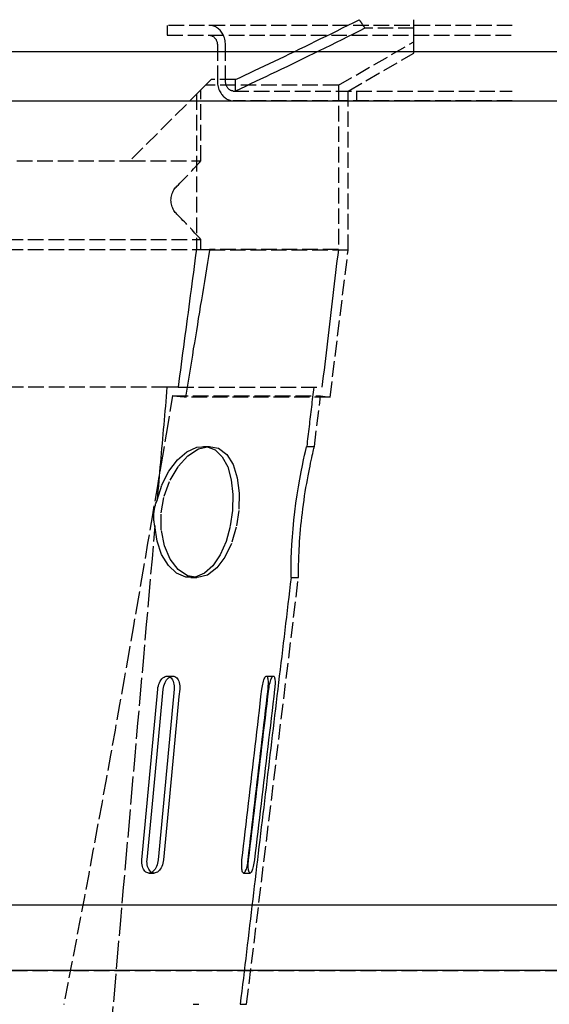
# Model space of a CAD drawing. Units: millimetres. Extents: x 39632 to 51133, y -4818 to 3120.
# Drawn here: x 48755 to 48917, y -2520 to -2220 of the extents above; entities that cross this region are included whole.
import ezdxf

# ---------------------------------------------------------------- set-up
doc = ezdxf.new("R2010")
doc.units = ezdxf.units.MM
doc.linetypes.add('AM_DIN_F_W050', pattern=[6.25, 4.75, -1.5])
doc.layers.add('SICHTBAR', color=7, linetype='Continuous', lineweight=25)
doc.layers.add('Verdeckte Kanten', color=2, linetype='AM_DIN_F_W050')

msp = doc.modelspace()

# ---------------------------------------------------------------- linework, layer by layer
at = {"layer": 'SICHTBAR', "color": 7}
for p, q in [((48422.96, -2229.9), (48932.95, -2229.9)), ((48419.01, -2244.9), (48936.9, -2244.9)), ((48247.95, -2489.9), (49107.95, -2489.9)), ((48935.75, -2509.9), (48420.16, -2509.9))]:
    msp.add_line(p, q, dxfattribs=at)
at = {"layer": 'Verdeckte Kanten', "color": 7, "lineweight": 25}
for p, q in [((48800.33, -2221.9), (48800.33, -2224.9)), ((48905.45, -2221.9), (48800.33, -2221.9)), ((48813.3, -2221.91), (48813.01, -2221.9)), ((48813.59, -2221.94), (48813.3, -2221.91)), ((48813.89, -2221.98), (48813.59, -2221.94)), ((48814.19, -2222.05), (48813.89, -2221.98)), ((48814.49, -2222.14), (48814.19, -2222.05)), ((48814.79, -2222.26), (48814.49, -2222.14)), ((48815.08, -2222.39), (48814.79, -2222.26)), ((48815.36, -2222.55), (48815.08, -2222.39)), ((48815.64, -2222.73), (48815.36, -2222.55)), ((48815.9, -2222.93), (48815.64, -2222.73)), ((48816.16, -2223.16), (48815.9, -2222.93)), ((48852.08, -2223.52), (48853.75, -2222.69)), ((48853.75, -2222.69), (48855.43, -2221.86)), ((48855.43, -2221.86), (48857.12, -2221.01)), ((48857.12, -2221.01), (48858.83, -2220.16)), ((48860.56, -2222.76), (48858.77, -2223.66)), ((48858.83, -2220.16), (48858.9, -2220.27)), ((48858.9, -2220.27), (48858.97, -2220.38)), ((48858.97, -2220.38), (48859.04, -2220.49)), ((48859.04, -2220.49), (48859.12, -2220.6)), ((48859.12, -2220.6), (48859.19, -2220.7)), ((48859.19, -2220.7), (48859.26, -2220.81)), ((48859.26, -2220.81), (48859.33, -2220.92)), ((48859.33, -2220.92), (48859.4, -2221.03)), ((48859.4, -2221.03), (48859.48, -2221.14)), ((48859.48, -2221.14), (48859.55, -2221.24)), ((48859.55, -2221.24), (48859.62, -2221.35)), ((48859.62, -2221.35), (48859.69, -2221.46)), ((48859.69, -2221.46), (48859.76, -2221.57)), ((48859.76, -2221.57), (48859.84, -2221.68)), ((48859.84, -2221.68), (48859.91, -2221.79)), ((48859.91, -2221.79), (48859.98, -2221.89)), ((48859.98, -2221.89), (48860.05, -2222)), ((48860.05, -2222), (48860.13, -2222.11)), ((48860.13, -2222.11), (48860.2, -2222.22)), ((48860.2, -2222.22), (48860.27, -2222.33)), ((48860.27, -2222.33), (48860.34, -2222.44)), ((48860.34, -2222.44), (48860.42, -2222.55)), ((48860.42, -2222.55), (48860.49, -2222.65)), ((48860.49, -2222.65), (48860.56, -2222.76)), ((48875.45, -2222.76), (48860.56, -2222.76)), ((48875.45, -2220.27), (48875.45, -2220.16)), ((48875.45, -2220.37), (48875.45, -2220.27)), ((48875.45, -2220.48), (48875.45, -2220.37)), ((48875.45, -2220.59), (48875.45, -2220.48)), ((48875.45, -2220.69), (48875.45, -2220.59)), ((48875.45, -2220.8), (48875.45, -2220.69)), ((48875.45, -2220.91), (48875.45, -2220.8)), ((48875.45, -2221.01), (48875.45, -2220.91)), ((48875.45, -2221.12), (48875.45, -2221.01)), ((48875.45, -2221.23), (48875.45, -2221.12)), ((48875.45, -2221.34), (48875.45, -2221.23)), ((48875.45, -2221.44), (48875.45, -2221.34)), ((48875.45, -2221.55), (48875.45, -2221.44)), ((48875.45, -2221.66), (48875.45, -2221.55)), ((48875.45, -2221.77), (48875.45, -2221.66)), ((48875.45, -2221.88), (48875.45, -2221.77)), ((48875.45, -2221.99), (48875.45, -2221.88)), ((48875.45, -2222.1), (48875.45, -2221.99)), ((48875.45, -2222.21), (48875.45, -2222.1)), ((48875.45, -2222.32), (48875.45, -2222.21)), ((48875.45, -2222.43), (48875.45, -2222.32)), ((48875.45, -2222.54), (48875.45, -2222.43)), ((48875.45, -2222.65), (48875.45, -2222.54)), ((48875.45, -2222.76), (48875.45, -2222.65)), ((48875.45, -2223.4), (48875.45, -2222.76)), ((48800.33, -2224.9), (48905.45, -2224.9)), ((48813.01, -2224.9), (48813.15, -2224.9)), ((48813.15, -2224.9), (48813.3, -2224.92)), ((48813.3, -2224.92), (48813.45, -2224.94)), ((48813.45, -2224.94), (48813.6, -2224.98)), ((48813.6, -2224.98), (48813.75, -2225.02)), ((48813.75, -2225.02), (48813.9, -2225.08)), ((48813.9, -2225.08), (48814.05, -2225.15)), ((48814.05, -2225.15), (48814.2, -2225.22)), ((48814.2, -2225.22), (48814.34, -2225.31)), ((48814.34, -2225.31), (48814.47, -2225.42)), ((48814.47, -2225.42), (48814.6, -2225.53)), ((48814.6, -2225.53), (48814.73, -2225.65)), ((48814.73, -2225.65), (48814.85, -2225.78)), ((48814.85, -2225.78), (48814.96, -2225.92)), ((48814.96, -2225.92), (48815.07, -2226.07)), ((48816.4, -2223.4), (48816.16, -2223.16)), ((48816.63, -2223.66), (48816.4, -2223.4)), ((48816.85, -2223.94), (48816.63, -2223.66)), ((48817.06, -2224.24), (48816.85, -2223.94)), ((48817.25, -2224.58), (48817.06, -2224.24)), ((48817.43, -2224.94), (48817.25, -2224.58)), ((48817.59, -2225.32), (48817.43, -2224.94)), ((48817.74, -2225.72), (48817.59, -2225.32)), ((48817.85, -2226.14), (48817.74, -2225.72)), ((48845.53, -2226.74), (48847.15, -2225.94)), ((48847.15, -2225.94), (48848.79, -2225.14)), ((48848.79, -2225.14), (48850.43, -2224.33)), ((48850.43, -2224.33), (48852.08, -2223.52)), ((48855.24, -2225.42), (48853.49, -2226.28)), ((48857, -2224.54), (48855.24, -2225.42)), ((48858.77, -2223.66), (48857, -2224.54)), ((48875.45, -2224.01), (48875.45, -2223.4)), ((48875.45, -2224.59), (48875.45, -2224.01)), ((48875.45, -2225.13), (48875.45, -2224.59)), ((48875.45, -2225.65), (48875.45, -2225.13)), ((48875.45, -2226.14), (48875.45, -2225.65)), ((48815.07, -2226.07), (48815.17, -2226.23)), ((48815.17, -2226.23), (48815.26, -2226.41)), ((48815.26, -2226.41), (48815.34, -2226.6)), ((48815.34, -2226.6), (48815.42, -2226.81)), ((48815.42, -2226.81), (48815.48, -2227.02)), ((48815.48, -2227.02), (48815.53, -2227.23)), ((48815.53, -2227.23), (48815.56, -2227.45)), ((48815.56, -2227.45), (48815.58, -2227.68)), ((48815.58, -2227.68), (48815.59, -2227.9)), ((48815.59, -2227.9), (48815.59, -2238.9)), ((48817.95, -2226.57), (48817.85, -2226.14)), ((48818.01, -2227.01), (48817.95, -2226.57)), ((48818.05, -2227.46), (48818.01, -2227.01)), ((48818.07, -2227.9), (48818.05, -2227.46)), ((48818.07, -2238.9), (48818.07, -2227.9)), ((48840.74, -2229.07), (48842.33, -2228.3)), ((48842.33, -2228.3), (48843.93, -2227.52)), ((48843.93, -2227.52), (48845.53, -2226.74)), ((48848.32, -2228.83), (48846.63, -2229.67)), ((48850.03, -2227.99), (48848.32, -2228.83)), ((48851.75, -2227.14), (48850.03, -2227.99)), ((48853.49, -2226.28), (48851.75, -2227.14)), ((48852.45, -2240.16), (48875.45, -2226.89)), ((48875.45, -2226.61), (48875.45, -2226.14)), ((48875.45, -2227.04), (48875.45, -2226.61)), ((48875.45, -2227.44), (48875.45, -2227.04)), ((48875.45, -2227.82), (48875.45, -2227.44)), ((48875.45, -2228.17), (48875.45, -2227.82)), ((48875.45, -2228.5), (48875.45, -2228.17)), ((48875.45, -2228.8), (48875.45, -2228.5)), ((48875.45, -2229.07), (48875.45, -2228.8)), ((48834.51, -2232.08), (48836.05, -2231.34)), ((48836.05, -2231.34), (48837.6, -2230.59)), ((48837.6, -2230.59), (48839.17, -2229.83)), ((48839.17, -2229.83), (48840.74, -2229.07)), ((48843.27, -2231.3), (48841.62, -2232.11)), ((48844.95, -2230.49), (48843.27, -2231.3)), ((48846.63, -2229.67), (48844.95, -2230.49)), ((48855.45, -2241.9), (48875.45, -2230.35)), ((48875.45, -2229.31), (48875.45, -2229.07)), ((48875.45, -2229.53), (48875.45, -2229.31)), ((48875.45, -2229.72), (48875.45, -2229.53)), ((48875.45, -2229.89), (48875.45, -2229.72)), ((48875.45, -2230.03), (48875.45, -2229.89)), ((48875.45, -2230.15), (48875.45, -2230.03)), ((48875.45, -2230.23), (48875.45, -2230.15)), ((48875.45, -2230.3), (48875.45, -2230.23)), ((48875.45, -2230.34), (48875.45, -2230.3)), ((48875.45, -2230.35), (48875.45, -2230.34)), ((48826.94, -2235.68), (48828.44, -2234.97)), ((48828.44, -2234.97), (48829.94, -2234.26)), ((48829.94, -2234.26), (48831.45, -2233.54)), ((48831.45, -2233.54), (48832.97, -2232.81)), ((48832.97, -2232.81), (48834.51, -2232.08)), ((48836.71, -2234.49), (48835.1, -2235.26)), ((48838.33, -2233.7), (48836.71, -2234.49)), ((48839.97, -2232.91), (48838.33, -2233.7)), ((48841.62, -2232.11), (48839.97, -2232.91)), ((48821.07, -2238.43), (48822.52, -2237.75)), ((48822.52, -2237.75), (48823.99, -2237.07)), ((48823.99, -2237.07), (48825.46, -2236.38)), ((48825.46, -2236.38), (48826.94, -2235.68)), ((48830.33, -2237.54), (48828.76, -2238.28)), ((48831.91, -2236.79), (48830.33, -2237.54)), ((48833.5, -2236.03), (48831.91, -2236.79)), ((48835.1, -2235.26), (48833.5, -2236.03)), ((48813.69, -2238.43), (48810.55, -2241.57)), ((48852.45, -2240.16), (48811.95, -2240.16)), ((48821.07, -2238.43), (48813.69, -2238.43)), ((48815.59, -2238.9), (48815.61, -2239.33)), ((48815.61, -2239.33), (48815.65, -2239.76)), ((48815.65, -2239.76), (48815.71, -2240.2)), ((48815.71, -2240.2), (48815.81, -2240.62)), ((48815.81, -2240.62), (48815.92, -2241.03)), ((48818.07, -2239.11), (48818.07, -2238.9)), ((48818.09, -2239.33), (48818.07, -2239.11)), ((48818.12, -2239.55), (48818.09, -2239.33)), ((48818.17, -2239.76), (48818.12, -2239.55)), ((48818.22, -2239.97), (48818.17, -2239.76)), ((48818.29, -2240.17), (48818.22, -2239.97)), ((48818.37, -2240.35), (48818.29, -2240.17)), ((48818.46, -2240.53), (48818.37, -2240.35)), ((48818.55, -2240.7), (48818.46, -2240.53)), ((48818.65, -2240.85), (48818.55, -2240.7)), ((48818.75, -2240.99), (48818.65, -2240.85)), ((48818.86, -2241.12), (48818.75, -2240.99)), ((48821.07, -2241.9), (48821.07, -2238.43)), ((48824.11, -2240.47), (48822.59, -2241.19)), ((48825.65, -2239.75), (48824.11, -2240.47)), ((48827.2, -2239.02), (48825.65, -2239.75)), ((48828.76, -2238.28), (48827.2, -2239.02)), ((48852.45, -2240.16), (48852.45, -2290.16)), ((48810.55, -2241.57), (48788.94, -2263.18)), ((48809.2, -2242.92), (48809.2, -2290.16)), ((48810.55, -2263.18), (48810.55, -2241.57)), ((48815.92, -2241.03), (48816.06, -2241.43)), ((48816.06, -2241.43), (48816.22, -2241.8)), ((48816.22, -2241.8), (48816.4, -2242.16)), ((48816.4, -2242.16), (48816.6, -2242.5)), ((48816.6, -2242.5), (48816.8, -2242.81)), ((48816.8, -2242.81), (48817.01, -2243.09)), ((48817.01, -2243.09), (48817.23, -2243.35)), ((48817.23, -2243.35), (48817.47, -2243.59)), ((48817.47, -2243.59), (48817.71, -2243.82)), ((48817.71, -2243.82), (48817.97, -2244.02)), ((48818.97, -2241.25), (48818.86, -2241.12)), ((48819.09, -2241.36), (48818.97, -2241.25)), ((48819.22, -2241.46), (48819.09, -2241.36)), ((48819.35, -2241.56), (48819.22, -2241.46)), ((48819.48, -2241.64), (48819.35, -2241.56)), ((48819.62, -2241.71), (48819.48, -2241.64)), ((48819.75, -2241.77), (48819.62, -2241.71)), ((48819.89, -2241.81), (48819.75, -2241.77)), ((48820.03, -2241.85), (48819.89, -2241.81)), ((48820.16, -2241.88), (48820.03, -2241.85)), ((48820.3, -2241.89), (48820.16, -2241.88)), ((48820.43, -2241.9), (48820.3, -2241.89)), ((48820.43, -2241.9), (48905.45, -2241.9)), ((48822.59, -2241.19), (48821.07, -2241.9)), ((48855.45, -2290.35), (48855.45, -2241.9)), ((48857.95, -2241.9), (48857.95, -2244.9)), ((48817.97, -2244.02), (48818.23, -2244.21)), ((48818.23, -2244.21), (48818.5, -2244.37)), ((48818.5, -2244.37), (48818.78, -2244.51)), ((48818.78, -2244.51), (48819.06, -2244.63)), ((48819.06, -2244.63), (48819.34, -2244.73)), ((48819.34, -2244.73), (48819.62, -2244.8)), ((48819.62, -2244.8), (48819.89, -2244.86)), ((48819.89, -2244.86), (48820.17, -2244.89)), ((48820.17, -2244.89), (48820.43, -2244.9)), ((48905.45, -2244.9), (48820.43, -2244.9)), ((48566.97, -2263.18), (48788.94, -2263.18)), ((48788.94, -2263.18), (48810.55, -2263.18)), ((48803, -2271.17), (48803.23, -2270.92)), ((48801.51, -2274.33), (48801.58, -2273.92)), ((48801.58, -2273.92), (48801.68, -2273.52)), ((48801.68, -2273.52), (48801.81, -2273.13)), ((48801.81, -2273.13), (48801.97, -2272.75)), ((48801.97, -2272.75), (48802.14, -2272.39)), ((48802.14, -2272.39), (48802.34, -2272.05)), ((48802.34, -2272.05), (48802.55, -2271.73)), ((48802.55, -2271.73), (48802.77, -2271.44)), ((48802.77, -2271.44), (48803, -2271.17)), ((48801.45, -2275.16), (48801.46, -2274.75)), ((48801.46, -2275.58), (48801.45, -2275.16)), ((48801.46, -2274.75), (48801.51, -2274.33)), ((48801.51, -2276), (48801.46, -2275.58)), ((48801.58, -2276.41), (48801.51, -2276)), ((48801.68, -2276.81), (48801.58, -2276.41)), ((48801.81, -2277.2), (48801.68, -2276.81)), ((48801.97, -2277.58), (48801.81, -2277.2)), ((48802.14, -2277.94), (48801.97, -2277.58)), ((48802.34, -2278.28), (48802.14, -2277.94)), ((48802.55, -2278.59), (48802.34, -2278.28)), ((48802.77, -2278.89), (48802.55, -2278.59)), ((48803, -2279.16), (48802.77, -2278.89)), ((48803.23, -2279.41), (48803, -2279.16)), ((48545.36, -2287.15), (48810.55, -2287.15)), ((48810.55, -2290.16), (48810.55, -2287.15)), ((48545.36, -2290.16), (48810.55, -2290.16)), ((48808.97, -2291.91), (48808.73, -2293.66)), ((48809.2, -2290.16), (48808.97, -2291.91)), ((48810.55, -2290.16), (48813.16, -2290.16)), ((48813.16, -2290.35), (48812.85, -2292.27)), ((48813.16, -2290.16), (48813.16, -2290.35)), ((48852.45, -2290.16), (48813.16, -2290.16)), ((48855.45, -2290.35), (48813.16, -2290.35)), ((48849.95, -2335.16), (48855.45, -2290.35)), ((48852.25, -2291.91), (48852.04, -2293.66)), ((48852.45, -2290.16), (48852.25, -2291.91)), ((48808.73, -2293.66), (48808.5, -2295.41)), ((48812.55, -2294.18), (48812.24, -2296.09)), ((48812.85, -2292.27), (48812.55, -2294.18)), ((48852.04, -2293.66), (48851.83, -2295.41)), ((48808.27, -2297.16), (48808.04, -2298.91)), ((48808.5, -2295.41), (48808.27, -2297.16)), ((48811.93, -2297.99), (48811.62, -2299.89)), ((48812.24, -2296.09), (48811.93, -2297.99)), ((48851.62, -2297.16), (48851.41, -2298.91)), ((48851.83, -2295.41), (48851.62, -2297.16)), ((48807.8, -2300.66), (48807.57, -2302.41)), ((48808.04, -2298.91), (48807.8, -2300.66)), ((48811.62, -2299.89), (48811.31, -2301.79)), ((48851.2, -2300.66), (48851, -2302.41)), ((48851.41, -2298.91), (48851.2, -2300.66)), ((48807.57, -2302.41), (48807.34, -2304.16)), ((48811.01, -2303.68), (48810.7, -2305.56)), ((48811.31, -2301.79), (48811.01, -2303.68)), ((48851, -2302.41), (48850.79, -2304.16)), ((48807.11, -2305.91), (48806.87, -2307.66)), ((48807.34, -2304.16), (48807.11, -2305.91)), ((48810.7, -2305.56), (48810.39, -2307.45)), ((48850.58, -2305.91), (48850.37, -2307.66)), ((48850.79, -2304.16), (48850.58, -2305.91)), ((48806.64, -2309.41), (48806.41, -2311.16)), ((48806.87, -2307.66), (48806.64, -2309.41)), ((48810.09, -2309.32), (48809.78, -2311.2)), ((48810.39, -2307.45), (48810.09, -2309.32)), ((48850.16, -2309.41), (48849.95, -2311.16)), ((48850.37, -2307.66), (48850.16, -2309.41)), ((48806.18, -2312.91), (48805.94, -2314.66)), ((48806.41, -2311.16), (48806.18, -2312.91)), ((48809.78, -2311.2), (48809.48, -2313.07)), ((48849.75, -2312.91), (48849.54, -2314.66)), ((48849.95, -2311.16), (48849.75, -2312.91)), ((48805.94, -2314.66), (48805.71, -2316.41)), ((48809.18, -2314.93), (48808.87, -2316.79)), ((48809.48, -2313.07), (48809.18, -2314.93)), ((48849.54, -2314.66), (48849.33, -2316.41)), ((48805.48, -2318.16), (48805.25, -2319.91)), ((48805.71, -2316.41), (48805.48, -2318.16)), ((48808.57, -2318.65), (48808.26, -2320.5)), ((48808.87, -2316.79), (48808.57, -2318.65)), ((48849.12, -2318.16), (48848.91, -2319.91)), ((48849.33, -2316.41), (48849.12, -2318.16)), ((48805.01, -2321.66), (48804.78, -2323.41)), ((48805.25, -2319.91), (48805.01, -2321.66)), ((48808.26, -2320.5), (48807.96, -2322.35)), ((48848.7, -2321.66), (48848.5, -2323.41)), ((48848.91, -2319.91), (48848.7, -2321.66)), ((48804.78, -2323.41), (48804.55, -2325.16)), ((48807.66, -2324.19), (48807.36, -2326.03)), ((48807.96, -2322.35), (48807.66, -2324.19)), ((48848.5, -2323.41), (48848.29, -2325.16)), ((48804.32, -2326.91), (48804.08, -2328.66)), ((48804.55, -2325.16), (48804.32, -2326.91)), ((48807.06, -2327.87), (48806.75, -2329.7)), ((48807.36, -2326.03), (48807.06, -2327.87)), ((48848.08, -2326.91), (48847.87, -2328.66)), ((48848.29, -2325.16), (48848.08, -2326.91)), ((48803.85, -2330.41), (48803.62, -2332.16)), ((48804.08, -2328.66), (48803.85, -2330.41)), ((48806.75, -2329.7), (48806.45, -2331.52)), ((48847.66, -2330.41), (48847.45, -2332.16)), ((48847.87, -2328.66), (48847.66, -2330.41)), ((48800.22, -2332.16), (48749.29, -2332.16)), ((48800.1, -2333.6), (48799.98, -2335.03)), ((48800.22, -2332.16), (48800.1, -2333.6)), ((48803.62, -2332.16), (48800.22, -2332.16)), ((48803.62, -2332.16), (48847.45, -2332.16)), ((48806.15, -2333.35), (48805.85, -2335.16)), ((48806.45, -2331.52), (48806.15, -2333.35)), ((48844.78, -2333.66), (48844.69, -2334.41)), ((48844.87, -2332.91), (48844.78, -2333.66)), ((48844.95, -2332.16), (48844.87, -2332.91)), ((48799.85, -2336.46), (48799.73, -2337.89)), ((48799.98, -2335.03), (48799.85, -2336.46)), ((48801.89, -2334.81), (48800.35, -2344.07)), ((48801.89, -2334.81), (48847.03, -2334.81)), ((48802.06, -2334.82), (48801.89, -2334.81)), ((48802.22, -2334.84), (48802.06, -2334.82)), ((48802.38, -2334.85), (48802.22, -2334.84)), ((48802.55, -2334.86), (48802.38, -2334.85)), ((48802.71, -2334.88), (48802.55, -2334.86)), ((48802.88, -2334.89), (48802.71, -2334.88)), ((48803.04, -2334.91), (48802.88, -2334.89)), ((48803.21, -2334.92), (48803.04, -2334.91)), ((48803.37, -2334.94), (48803.21, -2334.92)), ((48803.54, -2334.95), (48803.37, -2334.94)), ((48803.7, -2334.97), (48803.54, -2334.95)), ((48803.86, -2334.98), (48803.7, -2334.97)), ((48804.03, -2335), (48803.86, -2334.98)), ((48804.2, -2335.01), (48804.03, -2335)), ((48804.36, -2335.03), (48804.2, -2335.01)), ((48804.53, -2335.04), (48804.36, -2335.03)), ((48804.69, -2335.06), (48804.53, -2335.04)), ((48804.86, -2335.07), (48804.69, -2335.06)), ((48805.02, -2335.09), (48804.86, -2335.07)), ((48805.19, -2335.1), (48805.02, -2335.09)), ((48805.35, -2335.12), (48805.19, -2335.1)), ((48805.52, -2335.13), (48805.35, -2335.12)), ((48805.69, -2335.15), (48805.52, -2335.13)), ((48805.85, -2335.16), (48805.69, -2335.15)), ((48849.95, -2335.16), (48805.85, -2335.16)), ((48844.42, -2336.66), (48844.33, -2337.41)), ((48844.51, -2335.91), (48844.42, -2336.66)), ((48844.6, -2335.16), (48844.51, -2335.91)), ((48844.69, -2334.41), (48844.6, -2335.16)), ((48845.16, -2350.16), (48847.03, -2334.81)), ((48847.03, -2334.81), (48849.95, -2335.16)), ((48799.6, -2339.32), (48799.48, -2340.75)), ((48799.73, -2337.89), (48799.6, -2339.32)), ((48844.06, -2339.66), (48843.97, -2340.41)), ((48844.15, -2338.91), (48844.06, -2339.66)), ((48844.24, -2338.16), (48844.15, -2338.91)), ((48844.33, -2337.41), (48844.24, -2338.16)), ((48799.35, -2342.18), (48799.23, -2343.61)), ((48799.48, -2340.75), (48799.35, -2342.18)), ((48843.7, -2342.66), (48843.61, -2343.41)), ((48843.79, -2341.91), (48843.7, -2342.66)), ((48843.88, -2341.16), (48843.79, -2341.91)), ((48843.97, -2340.41), (48843.88, -2341.16)), ((48800.35, -2344.07), (48798.83, -2353.19)), ((48799.1, -2345.04), (48798.98, -2346.47)), ((48799.23, -2343.61), (48799.1, -2345.04)), ((48843.35, -2345.66), (48843.26, -2346.41)), ((48843.44, -2344.91), (48843.35, -2345.66)), ((48843.52, -2344.16), (48843.44, -2344.91)), ((48843.61, -2343.41), (48843.52, -2344.16)), ((48798.85, -2347.91), (48798.73, -2349.34)), ((48798.98, -2346.47), (48798.85, -2347.91)), ((48842.99, -2348.66), (48842.9, -2349.41)), ((48843.08, -2347.91), (48842.99, -2348.66)), ((48843.17, -2347.16), (48843.08, -2347.91)), ((48843.26, -2346.41), (48843.17, -2347.16)), ((48798.6, -2350.77), (48798.48, -2352.2)), ((48798.73, -2349.34), (48798.6, -2350.77)), ((48803.39, -2354.31), (48806.31, -2351.83)), ((48806.31, -2351.83), (48809.33, -2350.44)), ((48806.56, -2353.08), (48809.82, -2350.95)), ((48809.33, -2350.44), (48812.26, -2350.23)), ((48809.82, -2350.95), (48812.99, -2350.17)), ((48811.32, -2350.16), (48813.23, -2350.16)), ((48812.26, -2350.23), (48814.89, -2351.22)), ((48812.99, -2350.17), (48815.91, -2350.74)), ((48814.89, -2351.22), (48817.09, -2353.34)), ((48815.91, -2350.74), (48818.45, -2352.67)), ((48842.18, -2352.85), (48842.45, -2351.69)), ((48842.45, -2351.69), (48842.65, -2350.85)), ((48842.65, -2350.85), (48842.77, -2350.34)), ((48842.77, -2350.34), (48842.81, -2350.16)), ((48842.9, -2349.41), (48842.81, -2350.16)), ((48842.81, -2350.16), (48845.16, -2350.16)), ((48844.66, -2352.3), (48844.79, -2351.73)), ((48844.79, -2351.73), (48844.9, -2351.25)), ((48844.9, -2351.25), (48845, -2350.86)), ((48845, -2350.86), (48845.07, -2350.55)), ((48845.07, -2350.55), (48845.12, -2350.33)), ((48845.12, -2350.33), (48845.15, -2350.21)), ((48845.15, -2350.21), (48845.16, -2350.16)), ((48798.83, -2353.19), (48797.32, -2362.16)), ((48798.35, -2353.63), (48798.23, -2355.06)), ((48798.48, -2352.2), (48798.35, -2353.63)), ((48800.78, -2357.73), (48803.39, -2354.31)), ((48803.65, -2356.3), (48806.56, -2353.08)), ((48817.09, -2353.34), (48818.75, -2356.45)), ((48818.45, -2352.67), (48820.36, -2355.74)), ((48841.5, -2356.01), (48841.86, -2354.3)), ((48841.86, -2354.3), (48842.18, -2352.85)), ((48844, -2355.27), (48844.18, -2354.44)), ((48844.18, -2354.44), (48844.35, -2353.66)), ((48844.35, -2353.66), (48844.51, -2352.94)), ((48844.51, -2352.94), (48844.66, -2352.3)), ((48797.98, -2357.92), (48797.85, -2359.35)), ((48798.1, -2356.49), (48797.98, -2357.92)), ((48798.23, -2355.06), (48798.1, -2356.49)), ((48798.68, -2361.87), (48800.78, -2357.73)), ((48801.2, -2360.44), (48803.65, -2356.3)), ((48818.75, -2356.45), (48819.83, -2360.36)), ((48820.36, -2355.74), (48821.6, -2359.73)), ((48840.71, -2360.13), (48841.11, -2357.97)), ((48841.11, -2357.97), (48841.5, -2356.01)), ((48843.43, -2358.11), (48843.63, -2357.1)), ((48843.63, -2357.1), (48843.82, -2356.16)), ((48843.82, -2356.16), (48844, -2355.27)), ((48797.73, -2360.78), (48797.6, -2362.22)), ((48797.85, -2359.35), (48797.73, -2360.78)), ((48799.4, -2365.34), (48801.2, -2360.44)), ((48819.83, -2360.36), (48820.32, -2364.86)), ((48821.6, -2359.73), (48822.19, -2364.55)), ((48840.3, -2362.45), (48840.71, -2360.13)), ((48842.8, -2361.5), (48843.01, -2360.32)), ((48843.01, -2360.32), (48843.22, -2359.18)), ((48843.22, -2359.18), (48843.43, -2358.11)), ((48797.32, -2362.16), (48795.82, -2370.98)), ((48797.23, -2366.51), (48798.68, -2361.87)), ((48797.48, -2363.65), (48797.35, -2365.08)), ((48797.6, -2362.22), (48797.48, -2363.65)), ((48839.91, -2364.91), (48840.3, -2362.45)), ((48842.18, -2365.28), (48842.38, -2363.99)), ((48842.38, -2363.99), (48842.59, -2362.73)), ((48842.59, -2362.73), (48842.8, -2361.5)), ((48796.99, -2367.14), (48797.1, -2366.82)), ((48797.1, -2366.82), (48797.23, -2366.51)), ((48797.35, -2365.08), (48797.23, -2366.51)), ((48798.49, -2370.46), (48799.4, -2365.34)), ((48820.32, -2364.86), (48820.2, -2369.68)), ((48822.19, -2364.55), (48822.08, -2369.67)), ((48839.54, -2367.46), (48839.91, -2364.91)), ((48841.81, -2367.88), (48841.99, -2366.58)), ((48841.99, -2366.58), (48842.18, -2365.28)), ((48796.3, -2370.07), (48796.34, -2369.73)), ((48796.34, -2369.73), (48796.39, -2369.4)), ((48796.39, -2369.4), (48796.45, -2369.07)), ((48796.45, -2369.07), (48796.52, -2368.75)), ((48796.52, -2368.75), (48796.6, -2368.42)), ((48796.6, -2368.42), (48796.69, -2368.09)), ((48796.69, -2368.09), (48796.78, -2367.77)), ((48796.78, -2367.77), (48796.88, -2367.45)), ((48796.88, -2367.45), (48796.99, -2367.14)), ((48820.2, -2369.68), (48819.49, -2374.55)), ((48822.08, -2369.67), (48821.31, -2374.78)), ((48839.2, -2370.07), (48839.54, -2367.46)), ((48841.48, -2370.46), (48841.63, -2369.18)), ((48841.63, -2369.18), (48841.81, -2367.88)), ((48795.82, -2370.98), (48794.34, -2379.66)), ((48796.21, -2371.4), (48796.22, -2371.07)), ((48796.21, -2371.74), (48796.21, -2371.4)), ((48796.22, -2372.07), (48796.21, -2371.74)), ((48796.22, -2371.07), (48796.24, -2370.73)), ((48796.24, -2372.4), (48796.22, -2372.07)), ((48796.24, -2370.73), (48796.26, -2370.4)), ((48796.27, -2372.74), (48796.24, -2372.4)), ((48796.26, -2370.4), (48796.3, -2370.07)), ((48796.31, -2373.07), (48796.27, -2372.74)), ((48798.49, -2375.58), (48798.49, -2370.46)), ((48838.66, -2375.25), (48838.91, -2372.68)), ((48838.91, -2372.68), (48839.2, -2370.07)), ((48841.06, -2374.25), (48841.19, -2372.97)), ((48841.19, -2372.97), (48841.33, -2371.71)), ((48841.33, -2371.71), (48841.48, -2370.46)), ((48796.35, -2373.4), (48796.31, -2373.07)), ((48796.41, -2373.73), (48796.35, -2373.4)), ((48796.47, -2374.06), (48796.41, -2373.73)), ((48796.54, -2374.38), (48796.47, -2374.06)), ((48797.19, -2379.02), (48796.54, -2374.38)), ((48799.44, -2380.47), (48798.49, -2375.58)), ((48819.49, -2374.55), (48818.22, -2379.17)), ((48821.31, -2374.78), (48819.87, -2379.75)), ((48838.46, -2377.74), (48838.66, -2375.25)), ((48840.84, -2376.77), (48840.94, -2375.52)), ((48840.94, -2375.52), (48841.06, -2374.25)), ((48838.3, -2380.1), (48838.46, -2377.74)), ((48840.66, -2379.2), (48840.74, -2378)), ((48840.74, -2378), (48840.84, -2376.77)), ((48794.34, -2379.66), (48792.88, -2388.2)), ((48798.61, -2383.13), (48797.19, -2379.02)), ((48801.19, -2384.53), (48799.44, -2380.47)), ((48818.22, -2379.17), (48816.45, -2383.25)), ((48819.87, -2379.75), (48817.89, -2383.97)), ((48838.19, -2382.28), (48838.3, -2380.1)), ((48840.47, -2382.5), (48840.52, -2381.45)), ((48840.52, -2381.45), (48840.58, -2380.35)), ((48840.58, -2380.35), (48840.66, -2379.2)), ((48800.66, -2386.44), (48798.61, -2383.13)), ((48803.59, -2387.64), (48801.19, -2384.53)), ((48816.45, -2383.25), (48814.23, -2386.54)), ((48817.89, -2383.97), (48815.45, -2387.22)), ((48838.07, -2386), (48838.12, -2384.27)), ((48838.12, -2384.27), (48838.19, -2382.28)), ((48840.37, -2385.25), (48840.39, -2384.4)), ((48840.39, -2384.4), (48840.43, -2383.48)), ((48840.43, -2383.48), (48840.47, -2382.5)), ((48803.17, -2388.78), (48800.66, -2386.44)), ((48806.5, -2389.59), (48803.59, -2387.64)), ((48814.23, -2386.54), (48811.66, -2388.85)), ((48815.45, -2387.22), (48812.56, -2389.38)), ((48838.04, -2388.63), (48838.05, -2387.46)), ((48838.05, -2387.46), (48838.07, -2386)), ((48840.31, -2388.12), (48840.32, -2387.5)), ((48840.32, -2387.5), (48840.33, -2386.81)), ((48840.33, -2386.81), (48840.34, -2386.06)), ((48840.34, -2386.06), (48840.37, -2385.25)), ((48792.88, -2388.2), (48791.43, -2396.6)), ((48805.97, -2390), (48803.17, -2388.78)), ((48808.86, -2390.02), (48805.97, -2390)), ((48809.53, -2390.16), (48806.5, -2389.59)), ((48807.47, -2390.16), (48809.29, -2390.16)), ((48811.66, -2388.85), (48808.86, -2390.02)), ((48812.56, -2389.38), (48809.53, -2390.16)), ((48824.49, -2520.16), (48840.3, -2390.16)), ((48838.04, -2390.16), (48837.8, -2392.16)), ((48838.04, -2389.48), (48838.04, -2388.63)), ((48838.04, -2389.99), (48838.04, -2389.48)), ((48838.04, -2390.16), (48838.04, -2389.99)), ((48838.04, -2390.16), (48840.3, -2390.16)), ((48840.3, -2388.67), (48840.31, -2388.12)), ((48840.3, -2389.13), (48840.3, -2388.67)), ((48840.3, -2389.5), (48840.3, -2389.13)), ((48840.3, -2389.8), (48840.3, -2389.5)), ((48840.3, -2390), (48840.3, -2389.8)), ((48840.3, -2390.12), (48840.3, -2390)), ((48840.3, -2390.16), (48840.3, -2390.12)), ((48837.8, -2392.16), (48837.56, -2394.16)), ((48791.43, -2396.6), (48790, -2404.86)), ((48837.33, -2396.16), (48837.09, -2398.16)), ((48837.56, -2394.16), (48837.33, -2396.16)), ((48837.09, -2398.16), (48836.85, -2400.16)), ((48836.61, -2402.16), (48836.37, -2404.16)), ((48836.85, -2400.16), (48836.61, -2402.16)), ((48790, -2404.86), (48788.58, -2412.99)), ((48836.37, -2404.16), (48836.13, -2406.16)), ((48835.9, -2408.16), (48835.66, -2410.16)), ((48836.13, -2406.16), (48835.9, -2408.16)), ((48835.66, -2410.16), (48835.42, -2412.16)), ((48788.58, -2412.99), (48787.17, -2420.99)), ((48835.18, -2414.16), (48834.94, -2416.16)), ((48835.42, -2412.16), (48835.18, -2414.16)), ((48834.94, -2416.16), (48834.7, -2418.16)), ((48787.17, -2420.99), (48785.78, -2428.85)), ((48798.42, -2421.34), (48798.71, -2420.99)), ((48798.71, -2420.99), (48799.01, -2420.7)), ((48799.01, -2420.7), (48799.33, -2420.47)), ((48799.33, -2420.47), (48799.66, -2420.3)), ((48799.66, -2420.3), (48799.99, -2420.2)), ((48799.99, -2420.2), (48800.32, -2420.16)), ((48800.32, -2420.16), (48802.03, -2420.16)), ((48800.32, -2420.16), (48800.64, -2420.2)), ((48800.41, -2421), (48800.71, -2420.71)), ((48800.64, -2420.2), (48800.95, -2420.3)), ((48800.71, -2420.71), (48801.04, -2420.47)), ((48800.95, -2420.3), (48801.24, -2420.47)), ((48801.04, -2420.47), (48801.37, -2420.3)), ((48801.24, -2420.47), (48801.51, -2420.7)), ((48801.37, -2420.3), (48801.7, -2420.2)), ((48801.51, -2420.7), (48801.75, -2420.99)), ((48801.7, -2420.2), (48802.03, -2420.16)), ((48801.75, -2420.99), (48801.96, -2421.34)), ((48802.03, -2420.16), (48802.34, -2420.2)), ((48802.34, -2420.2), (48802.66, -2420.3)), ((48802.66, -2420.3), (48802.95, -2420.47)), ((48802.95, -2420.47), (48803.22, -2420.71)), ((48803.22, -2420.71), (48803.46, -2421)), ((48829.75, -2421.34), (48829.88, -2420.99)), ((48829.88, -2420.99), (48830.02, -2420.7)), ((48830.02, -2420.7), (48830.16, -2420.47)), ((48830.16, -2420.47), (48830.29, -2420.3)), ((48830.29, -2420.3), (48830.42, -2420.2)), ((48830.42, -2420.2), (48830.54, -2420.16)), ((48830.54, -2420.16), (48832.67, -2420.16)), ((48830.54, -2420.16), (48830.65, -2420.2)), ((48830.65, -2420.2), (48830.75, -2420.3)), ((48830.75, -2420.3), (48830.84, -2420.47)), ((48830.84, -2420.47), (48830.91, -2420.7)), ((48830.91, -2420.7), (48830.97, -2420.99)), ((48830.97, -2420.99), (48831.01, -2421.34)), ((48832.01, -2421), (48832.15, -2420.71)), ((48832.15, -2420.71), (48832.29, -2420.47)), ((48832.29, -2420.47), (48832.42, -2420.3)), ((48832.42, -2420.3), (48832.55, -2420.2)), ((48832.55, -2420.2), (48832.67, -2420.16)), ((48832.67, -2420.16), (48832.78, -2420.2)), ((48832.78, -2420.2), (48832.88, -2420.3)), ((48832.88, -2420.3), (48832.97, -2420.47)), ((48832.97, -2420.47), (48833.04, -2420.71)), ((48833.04, -2420.71), (48833.1, -2421)), ((48834.46, -2420.16), (48834.23, -2422.16)), ((48834.7, -2418.16), (48834.46, -2420.16)), ((48797.41, -2424.16), (48797.48, -2423.64)), ((48797.48, -2423.64), (48797.6, -2423.13)), ((48797.6, -2423.13), (48797.75, -2422.64)), ((48797.75, -2422.64), (48797.94, -2422.17)), ((48797.94, -2422.17), (48798.17, -2421.73)), ((48798.17, -2421.73), (48798.42, -2421.34)), ((48799.11, -2424.16), (48799.18, -2423.66)), ((48799.18, -2423.66), (48799.3, -2423.14)), ((48799.3, -2423.14), (48799.45, -2422.64)), ((48799.45, -2422.64), (48799.65, -2422.16)), ((48799.65, -2422.16), (48799.88, -2421.73)), ((48799.88, -2421.73), (48800.13, -2421.34)), ((48800.13, -2421.34), (48800.41, -2421)), ((48801.96, -2421.34), (48802.13, -2421.73)), ((48802.13, -2421.73), (48802.26, -2422.17)), ((48802.26, -2422.17), (48802.36, -2422.64)), ((48802.36, -2422.64), (48802.41, -2423.13)), ((48802.43, -2423.64), (48802.4, -2424.16)), ((48802.41, -2423.13), (48802.43, -2423.64)), ((48803.46, -2421), (48803.66, -2421.34)), ((48803.66, -2421.34), (48803.83, -2421.73)), ((48803.83, -2421.73), (48803.97, -2422.16)), ((48803.97, -2422.16), (48804.06, -2422.64)), ((48804.06, -2422.64), (48804.12, -2423.14)), ((48804.13, -2423.66), (48804.1, -2424.16)), ((48804.12, -2423.14), (48804.13, -2423.66)), ((48829.14, -2424.16), (48829.2, -2423.64)), ((48829.2, -2423.64), (48829.29, -2423.13)), ((48829.29, -2423.13), (48829.39, -2422.64)), ((48829.39, -2422.64), (48829.5, -2422.17)), ((48829.5, -2422.17), (48829.62, -2421.73)), ((48829.62, -2421.73), (48829.75, -2421.34)), ((48830.97, -2423.64), (48830.92, -2424.16)), ((48831.01, -2423.13), (48830.97, -2423.64)), ((48831.01, -2421.34), (48831.03, -2421.73)), ((48831.03, -2422.64), (48831.01, -2423.13)), ((48831.03, -2421.73), (48831.04, -2422.17)), ((48831.04, -2422.17), (48831.03, -2422.64)), ((48831.26, -2424.16), (48831.33, -2423.66)), ((48831.33, -2423.66), (48831.41, -2423.14)), ((48831.41, -2423.14), (48831.51, -2422.64)), ((48831.51, -2422.64), (48831.63, -2422.16)), ((48831.63, -2422.16), (48831.75, -2421.73)), ((48831.75, -2421.73), (48831.88, -2421.34)), ((48831.88, -2421.34), (48832.01, -2421)), ((48833.09, -2423.66), (48833.04, -2424.16)), ((48833.13, -2423.14), (48833.09, -2423.66)), ((48833.1, -2421), (48833.14, -2421.34)), ((48833.16, -2422.64), (48833.13, -2423.14)), ((48833.14, -2421.34), (48833.16, -2421.73)), ((48833.16, -2421.73), (48833.17, -2422.16)), ((48833.17, -2422.16), (48833.16, -2422.64)), ((48834.23, -2422.16), (48833.99, -2424.16)), ((48797.01, -2428.5), (48797.21, -2426.33)), ((48797.21, -2426.33), (48797.41, -2424.16)), ((48798.7, -2428.58), (48798.9, -2426.37)), ((48798.9, -2426.37), (48799.11, -2424.16)), ((48802.2, -2426.33), (48802, -2428.5)), ((48802.4, -2424.16), (48802.2, -2426.33)), ((48803.89, -2426.37), (48803.68, -2428.58)), ((48804.1, -2424.16), (48803.89, -2426.37)), ((48828.63, -2428.5), (48828.88, -2426.33)), ((48828.88, -2426.33), (48829.14, -2424.16)), ((48830.66, -2426.33), (48830.41, -2428.5)), ((48830.92, -2424.16), (48830.66, -2426.33)), ((48830.74, -2428.58), (48831, -2426.37)), ((48831, -2426.37), (48831.26, -2424.16)), ((48832.78, -2426.37), (48832.52, -2428.58)), ((48833.04, -2424.16), (48832.78, -2426.37)), ((48833.75, -2426.16), (48833.51, -2428.16)), ((48833.99, -2424.16), (48833.75, -2426.16)), ((48785.78, -2428.85), (48784.39, -2436.59)), ((48796.81, -2430.66), (48797.01, -2428.5)), ((48798.49, -2430.78), (48798.7, -2428.58)), ((48802, -2428.5), (48801.79, -2430.66)), ((48803.68, -2428.58), (48803.47, -2430.78)), ((48828.38, -2430.66), (48828.63, -2428.5)), ((48830.41, -2428.5), (48830.16, -2430.66)), ((48830.47, -2430.78), (48830.74, -2428.58)), ((48832.52, -2428.58), (48832.25, -2430.78)), ((48833.51, -2428.16), (48833.27, -2430.16)), ((48796.4, -2435), (48796.6, -2432.83)), ((48796.6, -2432.83), (48796.81, -2430.66)), ((48798.07, -2435.17), (48798.28, -2432.98)), ((48798.28, -2432.98), (48798.49, -2430.78)), ((48801.59, -2432.83), (48801.39, -2435)), ((48801.79, -2430.66), (48801.59, -2432.83)), ((48803.26, -2432.98), (48803.06, -2435.17)), ((48803.47, -2430.78), (48803.26, -2432.98)), ((48827.88, -2435), (48828.13, -2432.83)), ((48828.13, -2432.83), (48828.38, -2430.66)), ((48829.91, -2432.83), (48829.66, -2435)), ((48830.16, -2430.66), (48829.91, -2432.83)), ((48829.95, -2435.17), (48830.21, -2432.98)), ((48830.21, -2432.98), (48830.47, -2430.78)), ((48831.99, -2432.98), (48831.73, -2435.17)), ((48832.25, -2430.78), (48831.99, -2432.98)), ((48833.03, -2432.16), (48832.8, -2434.16)), ((48833.27, -2430.16), (48833.03, -2432.16)), ((48796.2, -2437.16), (48796.4, -2435)), ((48797.86, -2437.36), (48798.07, -2435.17)), ((48801.39, -2435), (48801.19, -2437.16)), ((48803.06, -2435.17), (48802.85, -2437.36)), ((48827.62, -2437.16), (48827.88, -2435)), ((48829.66, -2435), (48829.4, -2437.16)), ((48829.69, -2437.36), (48829.95, -2435.17)), ((48831.73, -2435.17), (48831.47, -2437.36)), ((48832.8, -2434.16), (48832.56, -2436.16)), ((48784.39, -2436.59), (48783.03, -2444.21)), ((48796, -2439.33), (48796.2, -2437.16)), ((48797.65, -2439.55), (48797.86, -2437.36)), ((48801.19, -2437.16), (48800.99, -2439.33)), ((48802.85, -2437.36), (48802.64, -2439.55)), ((48827.37, -2439.33), (48827.62, -2437.16)), ((48829.4, -2437.16), (48829.15, -2439.33)), ((48829.43, -2439.55), (48829.69, -2437.36)), ((48831.47, -2437.36), (48831.21, -2439.55)), ((48832.32, -2438.16), (48832.08, -2440.16)), ((48832.56, -2436.16), (48832.32, -2438.16)), ((48795.59, -2443.66), (48795.8, -2441.5)), ((48795.8, -2441.5), (48796, -2439.33)), ((48797.24, -2443.91), (48797.44, -2441.73)), ((48797.44, -2441.73), (48797.65, -2439.55)), ((48800.78, -2441.5), (48800.58, -2443.66)), ((48800.99, -2439.33), (48800.78, -2441.5)), ((48802.43, -2441.73), (48802.23, -2443.91)), ((48802.64, -2439.55), (48802.43, -2441.73)), ((48826.87, -2443.66), (48827.12, -2441.5)), ((48827.12, -2441.5), (48827.37, -2439.33)), ((48828.9, -2441.5), (48828.65, -2443.66)), ((48829.15, -2439.33), (48828.9, -2441.5)), ((48828.92, -2443.91), (48829.18, -2441.73)), ((48829.18, -2441.73), (48829.43, -2439.55)), ((48830.96, -2441.73), (48830.7, -2443.91)), ((48831.21, -2439.55), (48830.96, -2441.73)), ((48832.08, -2440.16), (48831.84, -2442.16)), ((48783.03, -2444.21), (48781.67, -2451.7)), ((48795.39, -2445.83), (48795.59, -2443.66)), ((48797.03, -2446.09), (48797.24, -2443.91)), ((48800.58, -2443.66), (48800.38, -2445.83)), ((48802.23, -2443.91), (48802.02, -2446.09)), ((48826.62, -2445.83), (48826.87, -2443.66)), ((48828.65, -2443.66), (48828.4, -2445.83)), ((48828.66, -2446.09), (48828.92, -2443.91)), ((48830.7, -2443.91), (48830.44, -2446.09)), ((48831.6, -2444.16), (48831.37, -2446.16)), ((48831.84, -2442.16), (48831.6, -2444.16)), ((48794.99, -2450.16), (48795.19, -2448)), ((48795.19, -2448), (48795.39, -2445.83)), ((48796.82, -2448.26), (48797.03, -2446.09)), ((48800.18, -2448), (48799.98, -2450.16)), ((48800.38, -2445.83), (48800.18, -2448)), ((48802.02, -2446.09), (48801.81, -2448.26)), ((48826.11, -2450.16), (48826.37, -2448)), ((48826.37, -2448), (48826.62, -2445.83)), ((48828.15, -2448), (48827.89, -2450.16)), ((48828.4, -2445.83), (48828.15, -2448)), ((48828.4, -2448.26), (48828.66, -2446.09)), ((48830.44, -2446.09), (48830.18, -2448.26)), ((48831.37, -2446.16), (48831.13, -2448.16)), ((48794.79, -2452.33), (48794.99, -2450.16)), ((48796.41, -2452.59), (48796.62, -2450.43)), ((48796.62, -2450.43), (48796.82, -2448.26)), ((48799.98, -2450.16), (48799.77, -2452.33)), ((48801.61, -2450.43), (48801.4, -2452.59)), ((48801.81, -2448.26), (48801.61, -2450.43)), ((48825.86, -2452.33), (48826.11, -2450.16)), ((48827.89, -2450.16), (48827.64, -2452.33)), ((48827.89, -2452.59), (48828.14, -2450.43)), ((48828.14, -2450.43), (48828.4, -2448.26)), ((48829.92, -2450.43), (48829.67, -2452.59)), ((48830.18, -2448.26), (48829.92, -2450.43)), ((48830.89, -2450.16), (48830.65, -2452.16)), ((48831.13, -2448.16), (48830.89, -2450.16)), ((48781.67, -2451.7), (48780.33, -2459.07)), ((48794.58, -2454.5), (48794.79, -2452.33)), ((48796.21, -2454.76), (48796.41, -2452.59)), ((48799.77, -2452.33), (48799.57, -2454.5)), ((48801.4, -2452.59), (48801.19, -2454.76)), ((48825.61, -2454.5), (48825.86, -2452.33)), ((48827.64, -2452.33), (48827.39, -2454.5)), ((48827.63, -2454.76), (48827.89, -2452.59)), ((48829.67, -2452.59), (48829.41, -2454.76)), ((48830.65, -2452.16), (48830.41, -2454.16)), ((48794.18, -2458.83), (48794.38, -2456.66)), ((48794.38, -2456.66), (48794.58, -2454.5)), ((48795.8, -2459.07), (48796, -2456.91)), ((48796, -2456.91), (48796.21, -2454.76)), ((48799.37, -2456.66), (48799.17, -2458.83)), ((48799.57, -2454.5), (48799.37, -2456.66)), ((48800.99, -2456.91), (48800.78, -2459.07)), ((48801.19, -2454.76), (48800.99, -2456.91)), ((48825.11, -2458.83), (48825.36, -2456.66)), ((48825.36, -2456.66), (48825.61, -2454.5)), ((48827.14, -2456.66), (48826.89, -2458.83)), ((48827.12, -2459.07), (48827.38, -2456.91)), ((48827.39, -2454.5), (48827.14, -2456.66)), ((48827.38, -2456.91), (48827.63, -2454.76)), ((48829.16, -2456.91), (48828.9, -2459.07)), ((48829.41, -2454.76), (48829.16, -2456.91)), ((48830.17, -2456.16), (48829.94, -2458.16)), ((48830.41, -2454.16), (48830.17, -2456.16)), ((48780.33, -2459.07), (48779, -2466.32)), ((48793.98, -2461), (48794.18, -2458.83)), ((48795.59, -2461.22), (48795.8, -2459.07)), ((48799.17, -2458.83), (48798.97, -2461)), ((48800.78, -2459.07), (48800.58, -2461.22)), ((48824.85, -2461), (48825.11, -2458.83)), ((48826.89, -2458.83), (48826.63, -2461)), ((48826.87, -2461.22), (48827.12, -2459.07)), ((48828.9, -2459.07), (48828.65, -2461.22)), ((48829.94, -2458.16), (48829.7, -2460.16)), ((48793.78, -2463.16), (48793.98, -2461)), ((48795.39, -2463.36), (48795.59, -2461.22)), ((48798.97, -2461), (48798.76, -2463.16)), ((48800.58, -2461.22), (48800.38, -2463.36)), ((48824.6, -2463.16), (48824.85, -2461)), ((48826.63, -2461), (48826.38, -2463.16)), ((48826.61, -2463.36), (48826.87, -2461.22)), ((48828.65, -2461.22), (48828.39, -2463.36)), ((48829.46, -2462.16), (48829.22, -2464.16)), ((48829.7, -2460.16), (48829.46, -2462.16)), ((48793.37, -2467.5), (48793.57, -2465.33)), ((48793.57, -2465.33), (48793.78, -2463.16)), ((48794.98, -2467.64), (48795.18, -2465.51)), ((48795.18, -2465.51), (48795.39, -2463.36)), ((48798.56, -2465.33), (48798.36, -2467.5)), ((48798.76, -2463.16), (48798.56, -2465.33)), ((48800.17, -2465.51), (48799.97, -2467.64)), ((48800.38, -2463.36), (48800.17, -2465.51)), ((48824.1, -2467.5), (48824.35, -2465.33)), ((48824.35, -2465.33), (48824.6, -2463.16)), ((48826.13, -2465.33), (48825.88, -2467.5)), ((48826.1, -2467.64), (48826.36, -2465.51)), ((48826.38, -2463.16), (48826.13, -2465.33)), ((48826.36, -2465.51), (48826.61, -2463.36)), ((48828.14, -2465.51), (48827.88, -2467.64)), ((48828.39, -2463.36), (48828.14, -2465.51)), ((48829.22, -2464.16), (48828.98, -2466.16)), ((48779, -2466.32), (48777.68, -2473.45)), ((48793.17, -2469.66), (48793.37, -2467.5)), ((48794.78, -2469.78), (48794.98, -2467.64)), ((48798.36, -2467.5), (48798.16, -2469.66)), ((48799.97, -2467.64), (48799.77, -2469.78)), ((48823.85, -2469.66), (48824.1, -2467.5)), ((48825.88, -2467.5), (48825.63, -2469.66)), ((48825.85, -2469.78), (48826.1, -2467.64)), ((48827.88, -2467.64), (48827.63, -2469.78)), ((48828.74, -2468.16), (48828.5, -2470.16)), ((48828.98, -2466.16), (48828.74, -2468.16)), ((48792.77, -2474), (48792.97, -2471.83)), ((48792.97, -2471.83), (48793.17, -2469.66)), ((48794.37, -2474.04), (48794.58, -2471.91)), ((48794.58, -2471.91), (48794.78, -2469.78)), ((48797.96, -2471.83), (48797.75, -2474)), ((48798.16, -2469.66), (48797.96, -2471.83)), ((48799.56, -2471.91), (48799.36, -2474.04)), ((48799.77, -2469.78), (48799.56, -2471.91)), ((48823.34, -2474), (48823.59, -2471.83)), ((48823.59, -2471.83), (48823.85, -2469.66)), ((48825.37, -2471.83), (48825.12, -2474)), ((48825.35, -2474.04), (48825.6, -2471.91)), ((48825.63, -2469.66), (48825.37, -2471.83)), ((48825.6, -2471.91), (48825.85, -2469.78)), ((48827.38, -2471.91), (48827.13, -2474.04)), ((48827.63, -2469.78), (48827.38, -2471.91)), ((48828.5, -2470.16), (48828.27, -2472.16)), ((48777.68, -2473.45), (48776.37, -2480.47)), ((48792.56, -2476.16), (48792.77, -2474)), ((48794.17, -2476.16), (48794.37, -2474.04)), ((48797.75, -2474), (48797.55, -2476.16)), ((48799.36, -2474.04), (48799.16, -2476.16)), ((48823.09, -2476.16), (48823.34, -2474)), ((48825.12, -2474), (48824.87, -2476.16)), ((48825.09, -2476.16), (48825.35, -2474.04)), ((48827.13, -2474.04), (48826.87, -2476.16)), ((48828.03, -2474.16), (48827.79, -2476.16)), ((48828.27, -2472.16), (48828.03, -2474.16)), ((48792.54, -2476.69), (48792.56, -2476.16)), ((48792.56, -2477.2), (48792.54, -2476.69)), ((48792.62, -2477.69), (48792.56, -2477.2)), ((48792.72, -2478.16), (48792.62, -2477.69)), ((48794.14, -2476.67), (48794.17, -2476.16)), ((48794.16, -2477.19), (48794.14, -2476.67)), ((48794.22, -2477.69), (48794.16, -2477.19)), ((48794.33, -2478.17), (48794.22, -2477.69)), ((48797.23, -2477.69), (48797.04, -2478.16)), ((48797.37, -2477.2), (48797.23, -2477.69)), ((48797.48, -2476.69), (48797.37, -2477.2)), ((48797.55, -2476.16), (48797.48, -2476.69)), ((48798.83, -2477.69), (48798.64, -2478.17)), ((48798.98, -2477.19), (48798.83, -2477.69)), ((48799.09, -2476.67), (48798.98, -2477.19)), ((48799.16, -2476.16), (48799.09, -2476.67)), ((48822.99, -2477.69), (48823, -2477.2)), ((48822.99, -2478.16), (48822.99, -2477.69)), ((48823, -2477.2), (48823.04, -2476.69)), ((48823.04, -2476.69), (48823.09, -2476.16)), ((48824.63, -2477.69), (48824.53, -2478.16)), ((48824.72, -2477.2), (48824.63, -2477.69)), ((48824.8, -2476.69), (48824.72, -2477.2)), ((48824.87, -2476.16), (48824.8, -2476.69)), ((48824.99, -2477.69), (48825.01, -2477.19)), ((48824.99, -2478.17), (48824.99, -2477.69)), ((48825.01, -2477.19), (48825.04, -2476.67)), ((48825.04, -2476.67), (48825.09, -2476.16)), ((48826.63, -2477.69), (48826.53, -2478.17)), ((48826.73, -2477.19), (48826.63, -2477.69)), ((48826.81, -2476.67), (48826.73, -2477.19)), ((48826.87, -2476.16), (48826.81, -2476.67)), ((48827.79, -2476.16), (48827.55, -2478.16)), ((48776.37, -2480.47), (48775.08, -2487.37)), ((48792.87, -2478.6), (48792.72, -2478.16)), ((48793.05, -2478.99), (48792.87, -2478.6)), ((48793.27, -2479.34), (48793.05, -2478.99)), ((48793.52, -2479.63), (48793.27, -2479.34)), ((48793.79, -2479.86), (48793.52, -2479.63)), ((48794.09, -2480.03), (48793.79, -2479.86)), ((48794.4, -2480.13), (48794.09, -2480.03)), ((48794.47, -2478.6), (48794.33, -2478.17)), ((48794.73, -2480.16), (48794.4, -2480.13)), ((48794.65, -2478.99), (48794.47, -2478.6)), ((48794.86, -2479.33), (48794.65, -2478.99)), ((48795.06, -2480.13), (48794.73, -2480.16)), ((48794.73, -2480.16), (48796.33, -2480.16)), ((48795.11, -2479.62), (48794.86, -2479.33)), ((48795.38, -2480.03), (48795.06, -2480.13)), ((48795.39, -2479.86), (48795.11, -2479.62)), ((48795.71, -2479.86), (48795.38, -2480.03)), ((48795.69, -2480.03), (48795.39, -2479.86)), ((48796.01, -2480.13), (48795.69, -2480.03)), ((48796.02, -2479.63), (48795.71, -2479.86)), ((48796.33, -2480.16), (48796.01, -2480.13)), ((48796.31, -2479.34), (48796.02, -2479.63)), ((48796.58, -2478.99), (48796.31, -2479.34)), ((48796.65, -2480.13), (48796.33, -2480.16)), ((48796.83, -2478.6), (48796.58, -2478.99)), ((48796.98, -2480.03), (48796.65, -2480.13)), ((48797.04, -2478.16), (48796.83, -2478.6)), ((48797.31, -2479.86), (48796.98, -2480.03)), ((48797.62, -2479.62), (48797.31, -2479.86)), ((48797.92, -2479.33), (48797.62, -2479.62)), ((48798.18, -2478.99), (48797.92, -2479.33)), ((48798.42, -2478.6), (48798.18, -2478.99)), ((48798.64, -2478.17), (48798.42, -2478.6)), ((48823.01, -2478.6), (48822.99, -2478.16)), ((48823.05, -2478.99), (48823.01, -2478.6)), ((48823.1, -2479.33), (48823.05, -2478.99)), ((48823.17, -2479.63), (48823.1, -2479.33)), ((48823.25, -2479.86), (48823.17, -2479.63)), ((48823.35, -2480.03), (48823.25, -2479.86)), ((48823.45, -2480.13), (48823.35, -2480.03)), ((48823.57, -2480.16), (48823.45, -2480.13)), ((48823.69, -2480.13), (48823.57, -2480.16)), ((48823.57, -2480.16), (48825.56, -2480.16)), ((48823.81, -2480.03), (48823.69, -2480.13)), ((48823.94, -2479.86), (48823.81, -2480.03)), ((48824.06, -2479.63), (48823.94, -2479.86)), ((48824.19, -2479.33), (48824.06, -2479.63)), ((48824.31, -2478.99), (48824.19, -2479.33)), ((48824.42, -2478.6), (48824.31, -2478.99)), ((48824.53, -2478.16), (48824.42, -2478.6)), ((48825.01, -2478.6), (48824.99, -2478.17)), ((48825.04, -2478.99), (48825.01, -2478.6)), ((48825.1, -2479.33), (48825.04, -2478.99)), ((48825.16, -2479.62), (48825.1, -2479.33)), ((48825.25, -2479.86), (48825.16, -2479.62)), ((48825.34, -2480.03), (48825.25, -2479.86)), ((48825.45, -2480.13), (48825.34, -2480.03)), ((48825.56, -2480.16), (48825.45, -2480.13)), ((48825.68, -2480.13), (48825.56, -2480.16)), ((48825.8, -2480.03), (48825.68, -2480.13)), ((48825.93, -2479.86), (48825.8, -2480.03)), ((48826.06, -2479.62), (48825.93, -2479.86)), ((48826.19, -2479.33), (48826.06, -2479.62)), ((48826.3, -2478.99), (48826.19, -2479.33)), ((48826.42, -2478.6), (48826.3, -2478.99)), ((48826.53, -2478.17), (48826.42, -2478.6)), ((48827.31, -2480.16), (48827.07, -2482.16)), ((48827.55, -2478.16), (48827.31, -2480.16)), ((48827.07, -2482.16), (48826.84, -2484.16)), ((48826.6, -2486.16), (48826.36, -2488.16)), ((48826.84, -2484.16), (48826.6, -2486.16)), ((48775.08, -2487.37), (48773.79, -2494.16)), ((48826.36, -2488.16), (48826.12, -2490.16)), ((48825.88, -2492.16), (48825.64, -2494.16)), ((48826.12, -2490.16), (48825.88, -2492.16)), ((48773.79, -2494.16), (48772.52, -2500.84)), ((48825.64, -2494.16), (48825.41, -2496.16)), ((48825.17, -2498.16), (48824.93, -2500.16)), ((48825.41, -2496.16), (48825.17, -2498.16)), ((48772.52, -2500.84), (48771.26, -2507.41)), ((48824.93, -2500.16), (48824.69, -2502.16)), ((48824.45, -2504.16), (48824.21, -2506.16)), ((48824.69, -2502.16), (48824.45, -2504.16)), ((48771.26, -2507.41), (48770.01, -2513.87)), ((48824.21, -2506.16), (48823.97, -2508.16)), ((48823.74, -2510.16), (48823.5, -2512.16)), ((48823.97, -2508.16), (48823.74, -2510.16)), ((48770.01, -2513.87), (48768.77, -2520.23)), ((48823.5, -2512.16), (48823.26, -2514.16)), ((48823.02, -2516.16), (48822.78, -2518.16)), ((48823.26, -2514.16), (48823.02, -2516.16)), ((48822.78, -2518.16), (48822.54, -2520.16)), ((48808.23, -2520.16), (48809.98, -2520.16)), ((48822.54, -2520.16), (48824.49, -2520.16))]:
    msp.add_line(p, q, dxfattribs=at)
at = {"layer": 'Verdeckte Kanten', "color": 7}
msp.add_line((48277.95, -2509.9), (49077.95, -2509.9), dxfattribs=at)
at = {"layer": 'Verdeckte Kanten', "color": 7, "lineweight": 25}
msp.add_lwpolyline([(48796.54, -2374.38), (48795.67, -2384.4), (48794.79, -2394.42), (48793.92, -2404.44), (48793.04, -2414.46), (48792.17, -2424.48), (48791.29, -2434.5), (48790.42, -2444.52), (48789.54, -2454.54), (48788.67, -2464.56), (48787.8, -2474.57), (48786.92, -2484.59), (48786.05, -2494.61), (48785.17, -2504.63), (48784.3, -2514.65), (48783.42, -2524.67)], dxfattribs=at)
for centre, start, end in [((48677.95, -2145.18), 314.8944, 318.3339), ((48677.95, -2405.15), 41.6661, 45.1056)]:
    msp.add_arc(centre, 177.5, start, end, dxfattribs=at)

doc.saveas('drawing.dxf')
